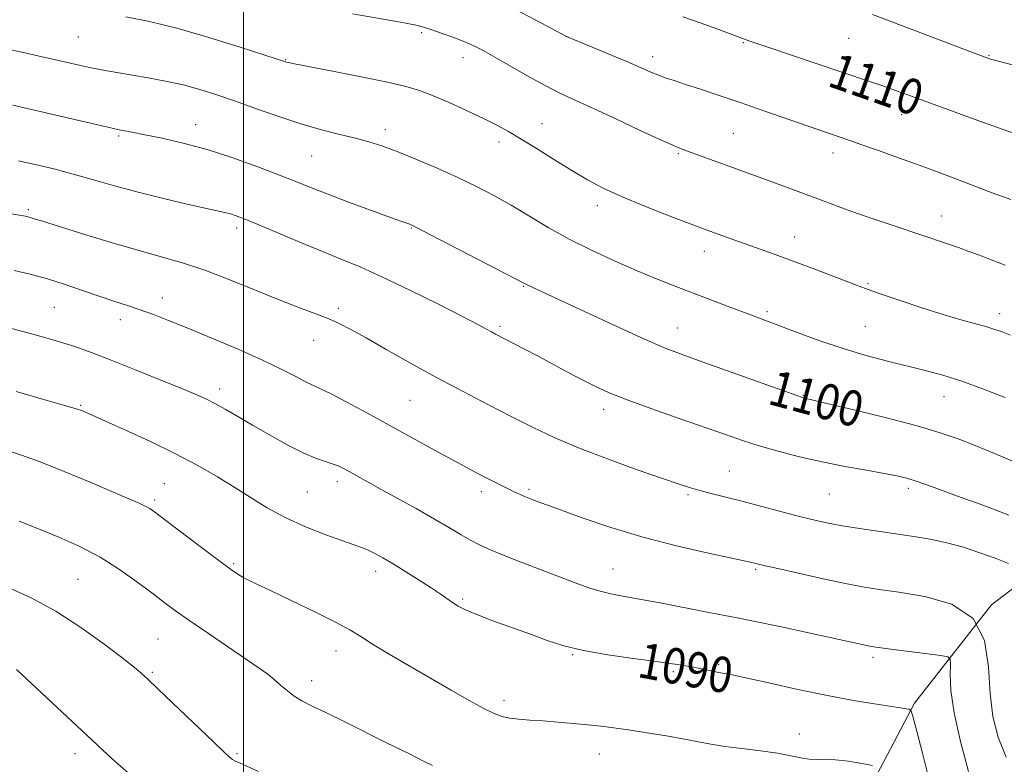
# Model space of a CAD drawing. Extents: x 2174800 to 2177700, y 309800 to 312700.
# Drawn here: x 2176950 to 2177171, y 311719 to 311886 of the extents above; entities that cross this region are included whole.
import ezdxf
from ezdxf.enums import TextEntityAlignment as Align

# ---------------------------------------------------------------- set-up
doc = ezdxf.new("R2010")
doc.units = 0
doc.header["$MEASUREMENT"] = 0
for name, color, linetype, lineweight in [('BREAKLINE DTM HARD', 7, 'Continuous', 0), ('CONTOUR INDEX', 41, 'Continuous', 13), ('CONTOUR INDEX LABEL', 244, 'Continuous', 0), ('CONTOUR INTERMEDIATE', 44, 'Continuous', 0), ('GRID LINE', 7, 'Continuous', 0), ('SPOT ELEVATION DTM', 2, 'Continuous', 13)]:
    doc.layers.add(name, color=color, linetype=linetype, lineweight=lineweight)
doc.styles.add('Style-WORKING', font='WORKING.shx')

msp = doc.modelspace()

# ---------------------------------------------------------------- linework, layer by layer
at = {"layer": 'BREAKLINE DTM HARD'}
msp.add_polyline3d([(2177233.74, 311803, 1105.88), (2177214.26, 311783.48, 1102.28), (2177188.44, 311769.75, 1098.36), (2177168.43, 311754.45, 1094), (2177151.06, 311732.29, 1090.22), (2177141.07, 311713.31, 1087.29), (2177135.29, 311698.54, 1086.11), (2177124.24, 311679.56, 1085.3), (2177117.92, 311670.59, 1084.31), (2177110.02, 311663.73, 1083.79), (2177098.96, 311658.45, 1082.84), (2177068.4, 311651.04, 1079.86), (2177041.52, 311646.26, 1077.26), (2177012.01, 311643.6, 1074.99)], dxfattribs=at)
at = {"layer": 'CONTOUR INDEX', "flags": 128}
for points, elevation in [([(2177098.942, 311886.849), (2177102.826, 311885.479), (2177106.765, 311884.044), (2177113.78, 311881.477), (2177115.095, 311881.021), (2177117.84, 311880.087), (2177140.743, 311872.38), (2177143.734, 311871.354), (2177146.825, 311870.275), (2177150.371, 311869.009), (2177154.698, 311867.429), (2177165.584, 311863.41), (2177170.841, 311861.533), (2177175.19, 311860.081)], 1110), ([(2176948.079, 311866.955), (2176962.607, 311863.543), (2176968.155, 311862.267), (2176972.038, 311861.417), (2176974.904, 311860.839), (2176977.83, 311860.278), (2176981.674, 311859.508), (2176986.42, 311858.425), (2176991.834, 311856.955), (2176997.619, 311855.0901), (2177003.234, 311853.077), (2177008.075, 311851.229), (2177011.794, 311849.755), (2177015.069, 311848.441), (2177018.833, 311846.969), (2177023.675, 311845.14), (2177028.805, 311843.2389), (2177033.088, 311841.672), (2177035.683, 311840.737), (2177037.446, 311840.124), (2177037.923, 311839.928), (2177039.225, 311839.282), (2177042.27, 311837.717), (2177058.9, 311829.079), (2177063.263, 311826.793), (2177063.907, 311826.471), (2177070.659, 311823.339), (2177076.768, 311820.492), (2177083.874, 311817.201), (2177090.315, 311814.274), (2177094.957, 311812.277), (2177098.766, 311810.8), (2177103.236, 311809.192), (2177124.548, 311801.565), (2177125.822, 311801.126), (2177126.173, 311801.025), (2177126.5451, 311800.944), (2177127.938, 311800.62), (2177131.3719, 311799.8041), (2177137.402, 311798.351), (2177144.748, 311796.535), (2177151.668, 311794.732), (2177156.876, 311793.213), (2177160.901, 311791.827), (2177164.727, 311790.318), (2177169.061, 311788.521), (2177173.506, 311786.6439)], 1100), ([(2176948.86, 311802.459), (2176954.737, 311800.773), (2176959.455, 311799.431), (2176962.337, 311798.575), (2176963.775, 311798.098), (2176964.433, 311797.833), (2176973.267, 311793.865), (2176978.896, 311791.27), (2176984.664, 311788.48), (2176989.758, 311785.81), (2176994.167, 311783.29), (2176998.077, 311780.876), (2177001.7019, 311778.533), (2177005.36, 311776.267), (2177009.394, 311774.087), (2177013.971, 311772.033), (2177018.535, 311770.236), (2177022.3551, 311768.853), (2177026.577, 311767.39), (2177027.92, 311766.844), (2177029.446, 311766.099), (2177031.3419, 311765.0589), (2177033.717, 311763.664), (2177036.588, 311761.909), (2177039.593, 311760.02), (2177042.279, 311758.275), (2177044.31, 311756.892), (2177047.061, 311754.95), (2177048.3171, 311754.159), (2177049.991, 311753.3069), (2177052.516, 311752.245), (2177056.144, 311750.882), (2177064.623, 311747.817), (2177068.379, 311746.447), (2177072.129, 311745.239), (2177076.554, 311744.161), (2177082.0341, 311743.194), (2177087.728, 311742.372), (2177092.491, 311741.742), (2177095.498, 311741.328), (2177097.191, 311741.068), (2177100.91, 311740.462), (2177102.375, 311740.197), (2177103.877, 311739.887), (2177105.329, 311739.57), (2177106.634, 311739.3), (2177107.857, 311739.082), (2177109.693, 311738.736), (2177112.997, 311738.039), (2177118.3, 311736.856), (2177124.827, 311735.413), (2177131.483, 311734.025), (2177137.33, 311732.946), (2177142.086, 311732.172), (2177147.914, 311731.287), (2177149.21, 311731.071), (2177149.863, 311730.95), (2177150.219, 311730.729), (2177150.628, 311729.582), (2177151.439, 311726.524), (2177152.863, 311721.033), (2177154.546, 311714.433)], 1090)]:
    msp.add_lwpolyline(points, dxfattribs=dict(at, elevation=elevation))
at = {"layer": 'CONTOUR INTERMEDIATE', "flags": 128}
for points, elevation in [([(2176973.55, 311886.864), (2176978.814, 311885.797), (2176985.015, 311884.278), (2176992.179, 311882.2271), (2176999.233, 311880.043), (2177004.829, 311878.243), (2177009.721, 311876.655), (2177010.152, 311876.554), (2177011.502, 311876.282), (2177020.066, 311874.61), (2177026.535, 311873.329), (2177032.433, 311872.115), (2177036.585, 311871.159), (2177039.61, 311870.262), (2177042.582, 311869.12), (2177046.281, 311867.536), (2177050.333, 311865.714), (2177054.075, 311863.96), (2177057.0549, 311862.477), (2177059.674, 311861.04), (2177062.546, 311859.3199), (2177066.103, 311857.1), (2177070.059, 311854.614), (2177073.9469, 311852.21), (2177077.469, 311850.136), (2177081.01, 311848.2611), (2177085.123, 311846.357), (2177090.107, 311844.286), (2177095.242, 311842.272), (2177102.358, 311839.573), (2177104.182, 311838.896), (2177110.588, 311836.586), (2177119.696, 311833.339), (2177123.54, 311831.932), (2177128.025, 311830.255), (2177132.522, 311828.549), (2177138.643, 311826.191), (2177140.629, 311825.446), (2177143.349, 311824.486), (2177147.608, 311823.032), (2177152.752, 311821.325), (2177157.766, 311819.733), (2177161.835, 311818.54), (2177167.322, 311817.046), (2177169.167, 311816.475), (2177170.833, 311815.886), (2177172.696, 311815.198)], 1104), ([(2177024.583, 311887.513), (2177035.353, 311885.624), (2177038.517, 311885.0139), (2177040.553, 311884.515), (2177042.386, 311883.931), (2177044.711, 311883.121), (2177047.327, 311882.166), (2177049.801, 311881.199), (2177051.872, 311880.2889), (2177053.94, 311879.232), (2177056.575, 311877.758), (2177060.137, 311875.716), (2177064.15, 311873.432), (2177067.931, 311871.35), (2177071.058, 311869.758), (2177074.163, 311868.308), (2177078.1391, 311866.492), (2177083.508, 311863.997), (2177089.3131, 311861.282), (2177094.229, 311859.001), (2177097.312, 311857.62), (2177099.169, 311856.867), (2177116.911, 311850.425), (2177124.023, 311847.808), (2177130.716, 311845.312), (2177133.912, 311844.134), (2177137.573, 311842.825), (2177141.982, 311841.297), (2177146.736, 311839.68), (2177158.263, 311835.807), (2177160.9449, 311834.885), (2177163.317, 311834.0379), (2177165.669, 311833.159), (2177168.3201, 311832.138), (2177171.47, 311830.913)], 1106), ([(2177061.243, 311888.466), (2177065.817, 311886.082), (2177072.7369, 311882.451), (2177083.015, 311878.151), (2177086.838, 311876.529), (2177091.677, 311874.422), (2177093.313, 311873.748), (2177094.973, 311873.1441), (2177096.9559, 311872.484), (2177099.54, 311871.645), (2177102.93, 311870.533), (2177107.061, 311869.154), (2177111.796, 311867.544), (2177116.923, 311865.768), (2177129.278, 311861.4561), (2177136.511, 311858.996), (2177139.1941, 311858.0589), (2177142.9741, 311856.723), (2177147.476, 311855.115), (2177152.16, 311853.421), (2177156.589, 311851.791), (2177160.736, 311850.236), (2177168.554, 311847.244), (2177172.755, 311845.701)], 1108), ([(2177141.6489, 311887.387), (2177164.346, 311878.725), (2177167.803, 311877.456), (2177168.195, 311877.325), (2177168.776, 311877.154), (2177170.217, 311876.772), (2177178.538, 311874.636)], 1112), ([(2176946.572, 311879.607), (2176950.0781, 311878.883), (2176953.667, 311878.094), (2176963.005, 311875.9629), (2176965.737, 311875.381), (2176968.523, 311874.84), (2176971.502, 311874.304), (2176978.53, 311873.091), (2176982.475, 311872.352), (2176986.41, 311871.496), (2176990.185, 311870.499), (2176994.013, 311869.306), (2176998.195, 311867.861), (2177002.923, 311866.154), (2177007.953, 311864.366), (2177012.931, 311862.729), (2177017.5499, 311861.418), (2177021.68, 311860.385), (2177025.239, 311859.528), (2177028.251, 311858.727), (2177031.173, 311857.796), (2177034.571, 311856.535), (2177038.826, 311854.814), (2177043.573, 311852.787), (2177048.265, 311850.679), (2177052.489, 311848.654), (2177056.385, 311846.628), (2177060.233, 311844.454), (2177068.626, 311839.436), (2177073.361, 311836.7899), (2177078.482, 311834.21), (2177083.689, 311831.803), (2177088.603, 311829.672), (2177092.963, 311827.875), (2177096.971, 311826.292), (2177109.112, 311821.635), (2177112.592, 311820.3129), (2177124.9041, 311815.693), (2177129.775, 311813.919), (2177134.981, 311812.161), (2177140.118, 311810.624), (2177144.993, 311809.317), (2177153.498, 311807.203), (2177157.432, 311806.1379), (2177161.711, 311804.787), (2177166.575, 311803.033), (2177171.4549, 311801.155)], 1102), ([(2176949.377, 311854.393), (2176953.129, 311853.579), (2176957.293, 311852.583), (2176961.695, 311851.432), (2176966.217, 311850.155), (2176970.944, 311848.799), (2176976.015, 311847.413), (2176981.433, 311846.0579), (2176986.648, 311844.839), (2176990.973, 311843.87), (2176995.798, 311842.806), (2176997.113, 311842.472), (2176998.3851, 311842.067), (2177000.188, 311841.374), (2177003.109, 311840.159), (2177012.671, 311836.095), (2177017.76, 311833.974), (2177022.147, 311832.202), (2177026.386, 311830.454), (2177031.325, 311828.254), (2177037.458, 311825.321), (2177043.871, 311822.14), (2177049.297, 311819.387), (2177052.799, 311817.571), (2177054.751, 311816.524), (2177055.86, 311815.91), (2177056.753, 311815.429), (2177060.978, 311813.249), (2177063.408, 311811.979), (2177066.338, 311810.42), (2177073.1331, 311806.741), (2177076.375, 311805.018), (2177079.249, 311803.577), (2177082.337, 311802.206), (2177086.407, 311800.614), (2177091.918, 311798.609), (2177098.102, 311796.427), (2177108.488, 311792.792), (2177112.326, 311791.4839), (2177116.108, 311790.286), (2177120.4, 311789.05), (2177125.174, 311787.808), (2177130.256, 311786.6411), (2177135.421, 311785.6159), (2177140.2381, 311784.752), (2177144.221, 311784.056), (2177147.0859, 311783.506), (2177149.339, 311782.951), (2177151.686, 311782.209), (2177154.657, 311781.159), (2177161.614, 311778.61), (2177165.018, 311777.383), (2177168.491, 311776.109), (2177172.338, 311774.617)], 1098), ([(2176941.362, 311843.447), (2176950.026, 311842.092), (2176950.949, 311841.932), (2176951.555, 311841.808), (2176952.011, 311841.688), (2176952.465, 311841.545), (2176953.608, 311841.162), (2176954.497, 311840.88), (2176964.72, 311837.72), (2176970.955, 311835.827), (2176977.012, 311834.0541), (2176982.027, 311832.672), (2176986.501, 311831.399), (2176991.276, 311829.818), (2176996.919, 311827.657), (2177008.412, 311822.985), (2177012.834, 311821.2739), (2177016.283, 311819.99), (2177019.063, 311818.915), (2177021.523, 311817.825), (2177024.179, 311816.464), (2177027.59, 311814.568), (2177032.152, 311811.969), (2177037.597, 311808.883), (2177043.491, 311805.6239), (2177049.435, 311802.462), (2177055.166, 311799.502), (2177060.4519, 311796.807), (2177065.216, 311794.398), (2177069.9849, 311792.122), (2177075.442, 311789.788), (2177081.955, 311787.291), (2177088.641, 311784.884), (2177094.304, 311782.907), (2177098.104, 311781.598), (2177100.608, 311780.777), (2177102.739, 311780.159), (2177105.273, 311779.5), (2177112.179, 311777.76), (2177125.217, 311774.372), (2177128.627, 311773.533), (2177131.6689, 311772.866), (2177134.887, 311772.262), (2177138.676, 311771.6391), (2177142.832, 311771.009), (2177150.909, 311769.846), (2177154.6299, 311769.23), (2177158.32, 311768.441), (2177162.078, 311767.402), (2177165.77, 311766.194), (2177169.206, 311764.94), (2177172.207, 311763.761)], 1096), ([(2176948.345, 311829.714), (2176952.008, 311828.876), (2176955.858, 311827.835), (2176959.842, 311826.578), (2176963.788, 311825.227), (2176967.498, 311823.938), (2176970.828, 311822.825), (2176973.87, 311821.831), (2176976.772, 311820.856), (2176979.731, 311819.79), (2176983.144, 311818.476), (2176987.456, 311816.7471), (2176992.891, 311814.517), (2176998.794, 311812.0221), (2177004.286, 311809.576), (2177008.6649, 311807.454), (2177011.927, 311805.752), (2177014.245, 311804.528), (2177015.883, 311803.749), (2177017.478, 311803.042), (2177019.762, 311801.945), (2177023.269, 311800.117), (2177027.766, 311797.688), (2177032.824, 311794.909), (2177043.183, 311789.176), (2177048.007, 311786.547), (2177052.315, 311784.266), (2177055.961, 311782.39), (2177058.815, 311780.954), (2177060.826, 311779.9619), (2177062.276, 311779.28), (2177063.526, 311778.738), (2177064.9761, 311778.159), (2177067.1821, 311777.331), (2177070.74, 311776.033), (2177076.05, 311774.138), (2177082.725, 311771.891), (2177090.185, 311769.63), (2177097.794, 311767.648), (2177104.697, 311766.058), (2177114.417, 311763.978), (2177116.841, 311763.394), (2177119.6169, 311762.755), (2177124.254, 311761.704), (2177129.844, 311760.464), (2177135.151, 311759.333), (2177139.331, 311758.525), (2177143.097, 311757.912), (2177147.551, 311757.281), (2177153.363, 311756.353), (2177159.455, 311754.593), (2177164.317, 311751.402), (2177166.869, 311746.447), (2177167.763, 311740.4759), (2177168.081, 311734.503), (2177168.733, 311729.3), (2177169.939, 311724.657), (2177171.745, 311720.121)], 1094), ([(2176947.789, 311816.645), (2176952.875, 311815.321), (2176957.862, 311813.929), (2176962.048, 311812.6031), (2176965.915, 311811.199), (2176970.234, 311809.51), (2176975.49, 311807.424), (2176980.998, 311805.223), (2176985.784, 311803.291), (2176989.151, 311801.893), (2176991.515, 311800.828), (2176993.572, 311799.778), (2176995.912, 311798.477), (2176998.713, 311796.862), (2177002.046, 311794.922), (2177005.89, 311792.705), (2177009.847, 311790.505), (2177013.424, 311788.676), (2177016.242, 311787.472), (2177018.374, 311786.741), (2177020.004, 311786.232), (2177021.32, 311785.728), (2177022.518, 311785.1501), (2177023.796, 311784.456), (2177030.4961, 311780.742), (2177034.467, 311778.5539), (2177038.882, 311776.107), (2177043.044, 311773.759), (2177046.407, 311771.8), (2177049.03, 311770.237), (2177051.128, 311769.008), (2177052.97, 311768.018), (2177055.054, 311767.054), (2177057.934, 311765.871), (2177061.947, 311764.307), (2177074.7071, 311759.419), (2177077.723, 311758.31), (2177080.281, 311757.495), (2177082.672, 311756.924), (2177085.433, 311756.417), (2177089.164, 311755.757), (2177094.176, 311754.809), (2177104.402, 311752.819), (2177110.7801, 311751.622), (2177114.806, 311750.81), (2177120.7761, 311749.546), (2177127.5571, 311748.081), (2177140.604, 311745.2329), (2177141.32, 311745.092), (2177141.932, 311744.991), (2177145.157, 311744.5529), (2177157.0151, 311743.013), (2177158.577, 311742.748), (2177159.131, 311742.237), (2177159.152, 311741.04), (2177159.086, 311738.765), (2177159.258, 311735.191), (2177159.9679, 311730.1451), (2177161.391, 311723.697), (2177163.222, 311716.889)], 1092), ([(2176941.926, 311790.853), (2176949.99, 311788.168), (2176954.232, 311786.615), (2176959.638, 311784.456), (2176965.462, 311782.036), (2176974.208, 311778.336), (2176976.486, 311777.352), (2176977.894, 311776.698), (2176978.93, 311776.118), (2176980.252, 311775.187), (2176982.558, 311773.44), (2176990.57, 311767.344), (2176994.452, 311764.418), (2176997.1, 311762.468), (2176998.759, 311761.322), (2176999.936, 311760.614), (2177001.154, 311759.983), (2177003.009, 311759.101), (2177006.114, 311757.648), (2177010.774, 311755.448), (2177016.062, 311752.904), (2177020.744, 311750.563), (2177023.9641, 311748.802), (2177026.392, 311747.314), (2177029.077, 311745.622), (2177032.806, 311743.372), (2177037.327, 311740.715), (2177046.726, 311735.263), (2177050.812, 311732.933), (2177054.105, 311731.123), (2177056.454, 311729.958), (2177058.229, 311729.298), (2177059.93, 311728.941), (2177061.975, 311728.707), (2177064.461, 311728.515), (2177067.402, 311728.31), (2177070.758, 311728.05), (2177074.253, 311727.752), (2177077.555, 311727.445), (2177080.472, 311727.142), (2177083.36, 311726.788), (2177086.714, 311726.31), (2177090.834, 311725.666), (2177095.24, 311724.932), (2177099.258, 311724.217), (2177105.247, 311723.0671), (2177108.358, 311722.573), (2177112.232, 311722.079), (2177116.424, 311721.57), (2177120.2621, 311721.035), (2177123.236, 311720.4811), (2177125.488, 311719.999), (2177127.325, 311719.701), (2177129.0481, 311719.642), (2177130.942, 311719.669), (2177133.288, 311719.574), (2177136.211, 311719.216), (2177139.205, 311718.717), (2177141.607, 311718.269)], 1088), ([(2176949.527, 311773.281), (2176953.869, 311771.583), (2176958.467, 311769.693), (2176963.139, 311767.571), (2176967.729, 311765.147), (2176972.0779, 311762.419), (2176976.012, 311759.639), (2176979.356, 311757.125), (2176982.0739, 311755.064), (2176984.699, 311753.131), (2176987.904, 311750.87), (2176992.1021, 311747.997), (2177000.695, 311742.177), (2177003.537, 311740.212), (2177005.45, 311738.811), (2177006.926, 311737.615), (2177008.374, 311736.346), (2177009.877, 311735.053), (2177011.4329, 311733.868), (2177013.121, 311732.844), (2177015.33, 311731.723), (2177018.5271, 311730.173), (2177022.937, 311728), (2177032.182, 311723.411), (2177037.3921, 311720.87), (2177038.9689, 311720.081), (2177040.522, 311719.272), (2177042.592, 311718.282)], 1086), ([(2176946.8791, 311758.416), (2176952.193, 311756.06), (2176957.749, 311753.061), (2176963.6211, 311749.233), (2176969.164, 311745.211), (2176973.554, 311741.838), (2176976.312, 311739.636), (2176978.344, 311737.8551), (2176980.904, 311735.425), (2176993.256, 311723.573), (2176995.642, 311721.306), (2176996.784, 311720.247), (2176997.248, 311719.849), (2176997.56, 311719.629), (2176998.067, 311719.364), (2176999.074, 311718.895), (2177003.377, 311716.946)], 1084), ([(2176948.913, 311739.8761), (2176965.913, 311723.9479), (2176968.385, 311721.654), (2176971.22, 311719.098), (2176975.1619, 311715.619)], 1082)]:
    msp.add_lwpolyline(points, dxfattribs=dict(at, elevation=elevation))
at = {"layer": 'GRID LINE', "flags": 128}
msp.add_lwpolyline([(2177000, 312500), (2177000, 310000)], dxfattribs=at)
at = {"layer": 'SPOT ELEVATION DTM'}
for p in [(2176962.8, 311882.3, 1103.01), (2177040.15, 311883.28, 1105.76), (2177072.66, 311882.41, 1107.99), (2177112.51, 311881.05, 1109.89), (2177136.25, 311881.97, 1111.09), (2177092.12, 311877.88, 1108.52), (2177167.87, 311878.17, 1112.1), (2177009.51, 311877.23, 1104.08), (2177049.42, 311877.68, 1105.39), (2177148.16, 311864.78, 1109.31), (2176989.23, 311862.55, 1100.65), (2177067.18, 311862.76, 1104.74), (2177031.91, 311861.47, 1102.48), (2177110.32, 311860.64, 1106.97), (2176971.89, 311860.02, 1099.79), (2177057.56, 311858.67, 1103.54), (2177097.9, 311856.07, 1105.84), (2177132.74, 311856.21, 1107.45), (2177015.32, 311855.49, 1101.08), (2176951.53, 311843.42, 1096.25), (2177079.66, 311844.31, 1103.52), (2177157.13, 311842.03, 1106.72), (2176998.49, 311839.31, 1097.57), (2177037.79, 311839.32, 1099.91), (2177124.1, 311837.29, 1104.69), (2177103.72, 311834.05, 1103.38), (2177063.05, 311826.2, 1099.91), (2177140.57, 311826.77, 1104.16), (2176981.71, 311823.52, 1094.62), (2176957.43, 311821.45, 1093), (2177021.37, 311821.23, 1096.34), (2177117.88, 311820.44, 1102.29), (2176972.29, 311818.68, 1093.44), (2177170.21, 311820.03, 1104.54), (2177057.77, 311817.16, 1098.27), (2177097.66, 311816.8, 1100.77), (2177140.03, 311817.15, 1103.02), (2177015.83, 311813.98, 1095.27), (2176994.64, 311803.06, 1092.47), (2177037.48, 311800.5, 1095.05), (2177126.01, 311801.6, 1100.08), (2177157.71, 311801.32, 1101.26), (2176963.36, 311799.37, 1090.14), (2177081.13, 311798.44, 1097.47), (2177109.42, 311784.55, 1096.91), (2176982.22, 311781.75, 1088.93), (2177021.16, 311782.21, 1091.52), (2177064.28, 311780.43, 1094.27), (2177149.69, 311780.71, 1097.64), (2177014.41, 311779.84, 1091.04), (2177053.55, 311779.92, 1093.56), (2177100.1, 311779.25, 1095.78), (2177131.92, 311779.4, 1097.04), (2176979.97, 311778.04, 1088.28), (2176997.76, 311763.72, 1088.2), (2177029.75, 311761.96, 1089.47), (2177083.16, 311762.5, 1092.83), (2177115.31, 311762.44, 1093.8), (2176962.77, 311760.18, 1084.98), (2177049.38, 311755.76, 1090.23), (2176980.74, 311746.79, 1085.01), (2177020.83, 311744.07, 1087.37), (2177074.15, 311743.23, 1089.88), (2177141.72, 311742.6, 1091.63), (2177107.01, 311741.06, 1090.23), (2176979.45, 311739.29, 1084.19), (2177096.79, 311739.37, 1089.73), (2177015.32, 311737.4, 1086.56), (2177058.63, 311732.97, 1088.47), (2177125.18, 311725.4, 1088.56), (2176962.07, 311720.93, 1081.48), (2176998.53, 311720.94, 1084.19), (2177080.08, 311720.85, 1087.22)]:
    msp.add_point(p, dxfattribs=at)

# ---------------------------------------------------------------- texts
at = {"layer": 'CONTOUR INDEX LABEL', "style": 'Style-WORKING', "width": 0.875}
for s, rotation, p in [('1110', 340.600001, (2177132.485, 311875.164, 1110)), ('1100', 344.9, (2177118.767, 311803.628, 1100)), ('1090', 349.5, (2177089.152, 311742.184, 1090))]:
    msp.add_text(s, height=8, rotation=rotation, dxfattribs=at).set_placement(p, align=Align.MIDDLE_LEFT)

doc.saveas('drawing.dxf')
